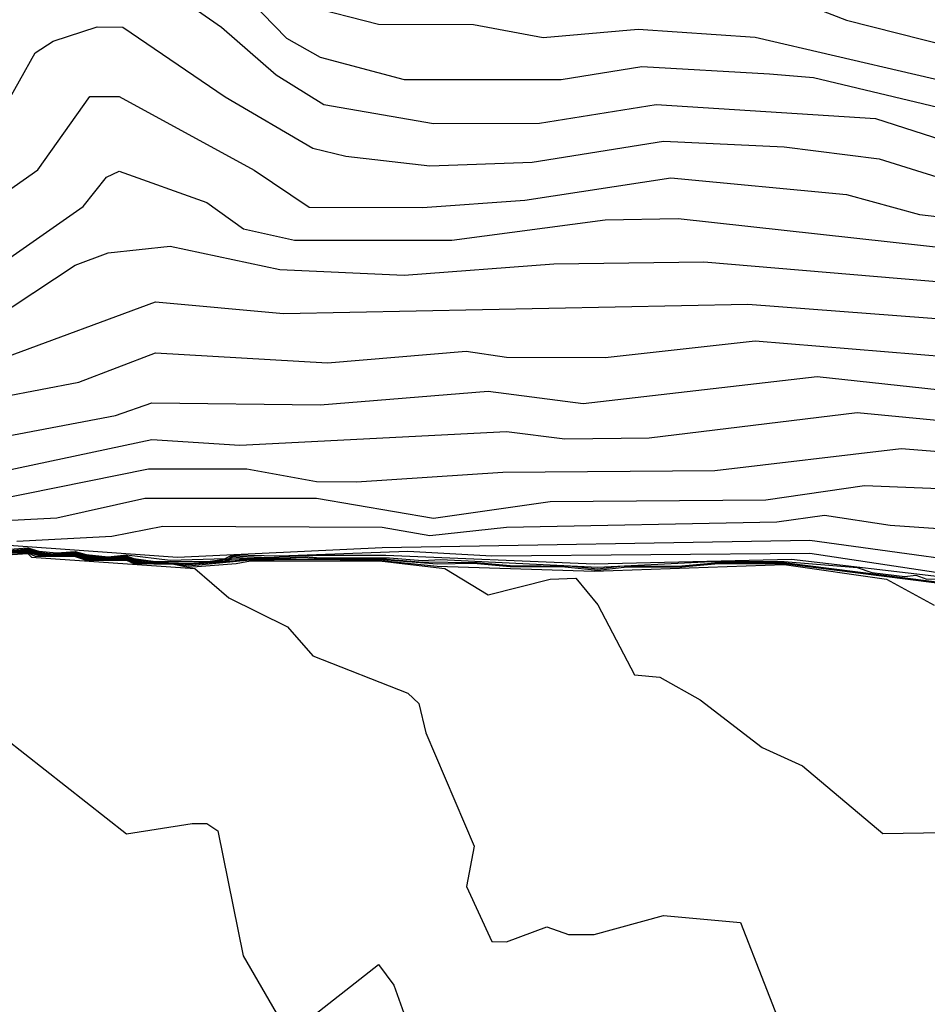
# Model space of a CAD drawing. Extents: x 526342 to 526453, y 3529656 to 3529788.
# Drawn here: x 526384 to 526387, y 3529682 to 3529686 of the extents above; entities that cross this region are included whole.
import ezdxf

# ---------------------------------------------------------------- set-up
doc = ezdxf.new("R2010")
doc.units = 0

msp = doc.modelspace()

# ---------------------------------------------------------------- linework, layer by layer
at = {"layer": 'Contours'}
for points in [[(526383.7076, 3529686.299, -2.2), (526383.9374, 3529686.3737, -2.2), (526384.1793, 3529686.3364, -2.2), (526384.2519, 3529686.2999, -2.2), (526384.5905, 3529686.0447, -2.2), (526384.7377, 3529685.7899, -2.2), (526384.7961, 3529685.7282, -2.2), (526384.9534, 3529685.668, -2.2), (526385.292, 3529685.6551, -2.2), (526385.5339, 3529685.6058, -2.2), (526386.1024, 3529685.6226, -2.2), (526386.3443, 3529685.5745, -2.2), (526386.5378, 3529685.4983, -2.2), (526386.9612, 3529685.3922, -2.2), (526387.2515, 3529685.2583, -2.2), (526387.6143, 3529685.0536, -2.2), (526388.2191, 3529684.5541, -2.2), (526388.3279, 3529684.4866, -2.2), (526388.9327, 3529684.2888, -2.2), (526389.4649, 3529684.2208, -2.2), (526389.8277, 3529684.1337, -2.2), (526390.118, 3529684.0098, -2.2), (526391.013, 3529683.5552, -2.2), (526392.283, 3529683.1296, -2.2)], [(526383.7923, 3529686.153, -2.4), (526383.9374, 3529686.1803, -2.4), (526384.1309, 3529686.1555, -2.4), (526384.2156, 3529686.1172, -2.4), (526384.4609, 3529685.9109, -2.4), (526384.565, 3529685.7536, -2.4), (526384.7478, 3529685.5473, -2.4), (526384.9897, 3529685.4855, -2.4), (526385.3041, 3529685.4848, -2.4), (526385.5339, 3529685.441, -2.4), (526385.8484, 3529685.4689, -2.4), (526386.2355, 3529685.4425, -2.4), (526387.0337, 3529685.2569, -2.4), (526387.4934, 3529685.0503, -2.4), (526388.0981, 3529684.5547, -2.4), (526388.3521, 3529684.4085, -2.4), (526388.8238, 3529684.2408, -2.4), (526389.477, 3529684.1601, -2.4), (526389.9366, 3529684.0599, -2.4), (526391.0251, 3529683.5287, -2.4), (526392.2951, 3529683.0927, -2.4)], [(526383.6471, 3529685.7301, -2.6), (526383.8648, 3529685.9233, -2.6), (526383.9858, 3529685.957, -2.6), (526384.0583, 3529685.9484, -2.6), (526384.2277, 3529685.8742, -2.6), (526384.4454, 3529685.6867, -2.6), (526384.6847, 3529685.4391, -2.6), (526384.7961, 3529685.3759, -2.6), (526385.0743, 3529685.303, -2.6), (526385.5944, 3529685.303, -2.6), (526385.8605, 3529685.3458, -2.6), (526386.2838, 3529685.3218, -2.6), (526386.429, 3529685.3088, -2.6), (526386.8402, 3529685.2115, -2.6), (526387.07, 3529685.1369, -2.6), (526387.5175, 3529684.9312, -2.6), (526388.0618, 3529684.4951, -2.6), (526388.3642, 3529684.3363, -2.6), (526388.848, 3529684.1669, -2.6), (526389.4165, 3529684.1112, -2.6), (526389.997, 3529684.0002, -2.6), (526390.9767, 3529683.5267, -2.6), (526392.2467, 3529683.079, -2.6)], [(526383.6713, 3529685.5238, -2.8), (526383.889, 3529685.6688, -2.8), (526384.0583, 3529685.7079, -2.8), (526384.1914, 3529685.67, -2.8), (526384.4696, 3529685.4754, -2.8), (526384.651, 3529685.3182, -2.8), (526384.8082, 3529685.2202, -2.8), (526385.1711, 3529685.1574, -2.8), (526385.5219, 3529685.1577, -2.8), (526385.9089, 3529685.2204, -2.8), (526386.6346, 3529685.1739, -2.8), (526387.0458, 3529685.0408, -2.8), (526387.5055, 3529684.8332, -2.8), (526387.9772, 3529684.4711, -2.8), (526388.4368, 3529684.2415, -2.8), (526388.8238, 3529684.1067, -2.8), (526389.4165, 3529684.0518, -2.8), (526390.1301, 3529683.9116, -2.8), (526391.0372, 3529683.4783, -2.8), (526392.1863, 3529683.0703, -2.8)], [(526383.6969, 3529685.1126, -3), (526383.8529, 3529685.3908, -3), (526383.9132, 3529685.4295, -3), (526384.0583, 3529685.477, -3), (526384.143, 3529685.4754, -3), (526384.4817, 3529685.2456, -3), (526384.772, 3529685.0757, -3), (526384.8808, 3529685.049, -3), (526385.159, 3529685.0172, -3), (526385.4977, 3529685.0296, -3), (526385.9331, 3529685.0986, -3), (526386.3322, 3529685.0799, -3), (526386.6467, 3529685.0404, -3), (526386.9612, 3529684.9416, -3), (526387.0458, 3529684.9339, -3), (526387.5175, 3529684.7223, -3), (526387.9167, 3529684.4346, -3), (526388.4247, 3529684.1783, -3), (526388.8359, 3529684.0351, -3), (526389.4286, 3529683.991, -3), (526390.2148, 3529683.8426, -3), (526390.9888, 3529683.4779, -3), (526392.1016, 3529683.0701, -3)], [(526383.5504, 3529684.7849, -3.2), (526383.8616, 3529685.0037, -3.2), (526384.0342, 3529685.2461, -3.2), (526384.1309, 3529685.2458, -3.2), (526384.5784, 3529685.0027, -3.2), (526384.7599, 3529684.8803, -3.2), (526385.1348, 3529684.8792, -3.2), (526385.4735, 3529684.9039, -3.2), (526385.9573, 3529684.9768, -3.2), (526386.5378, 3529684.9226, -3.2), (526386.7797, 3529684.8556, -3.2), (526387.0579, 3529684.8245, -3.2), (526387.324, 3529684.6984, -3.2), (526387.6022, 3529684.5941, -3.2), (526387.8683, 3529684.3999, -3.2), (526388.4368, 3529684.1064, -3.2), (526388.8442, 3529683.9756, -3.2), (526389.477, 3529683.9414, -3.2), (526390.3115, 3529683.7673, -3.2), (526391.0372, 3529683.435, -3.2), (526392.0774, 3529683.0453, -3.2), (526392.4282, 3529682.8503, -3.2)], [(526383.6471, 3529684.6276, -3.4), (526384.0116, 3529684.8828, -3.4), (526384.0894, 3529684.9795, -3.4), (526384.1309, 3529684.9994, -3.4), (526384.4212, 3529684.8959, -3.4), (526384.5422, 3529684.8087, -3.4), (526384.7115, 3529684.7713, -3.4), (526385.2316, 3529684.7707, -3.4), (526385.7396, 3529684.8379, -3.4), (526385.9815, 3529684.8428, -3.4), (526387.0337, 3529684.7272, -3.4), (526387.2273, 3529684.6392, -3.4), (526387.6264, 3529684.4982, -3.4), (526387.8199, 3529684.3661, -3.4), (526388.4126, 3529684.0719, -3.4), (526388.9762, 3529683.9273, -3.4), (526389.5253, 3529683.8931, -3.4), (526390.4204, 3529683.6869, -3.4), (526391.0251, 3529683.4163, -3.4), (526392.0532, 3529683.02, -3.4), (526392.4765, 3529682.7873, -3.4)], [(526383.7076, 3529684.5049, -3.6), (526383.9858, 3529684.6884, -3.6), (526384.0946, 3529684.7289, -3.6), (526384.3002, 3529684.7512, -3.6), (526384.6631, 3529684.6743, -3.6), (526385.0743, 3529684.6557, -3.6), (526385.5702, 3529684.6929, -3.6), (526386.0661, 3529684.6996, -3.6), (526387.0458, 3529684.617, -3.6), (526387.6748, 3529684.3883, -3.6), (526388.2792, 3529684.0845, -3.6), (526389.1194, 3529683.8789, -3.6), (526389.5132, 3529683.8562, -3.6), (526390.0696, 3529683.735, -3.6), (526390.4204, 3529683.6369, -3.6), (526391.0372, 3529683.3704, -3.6), (526391.9806, 3529683.0173, -3.6), (526392.537, 3529682.7247, -3.6)], [(526383.756, 3529684.384, -3.8), (526384.2519, 3529684.5674, -3.8), (526384.6752, 3529684.5288, -3.8), (526386.2113, 3529684.5594, -3.8), (526387.0096, 3529684.4986, -3.8), (526387.4934, 3529684.3263, -3.8), (526387.8078, 3529684.2541, -3.8), (526388.1949, 3529684.0849, -3.8), (526389.2602, 3529683.8305, -3.8), (526389.4649, 3529683.8209, -3.8), (526389.7793, 3529683.759, -3.8), (526390.4446, 3529683.5779, -3.8), (526390.9767, 3529683.3462, -3.8), (526391.3275, 3529683.2388, -3.8), (526391.9202, 3529683.0084, -3.8), (526392.5854, 3529682.6688, -3.8)], [(526383.2359, 3529684.1552, -4), (526383.9979, 3529684.301, -4), (526384.2519, 3529684.3982, -4), (526384.8203, 3529684.3656, -4), (526385.28, 3529684.4043, -4), (526385.413, 3529684.384, -4), (526385.7396, 3529684.3832, -4), (526386.2355, 3529684.438, -4), (526386.9854, 3529684.3767, -4), (526387.2394, 3529684.2888, -4), (526387.699, 3529684.2058, -4), (526388.0134, 3529684.0958, -4), (526388.5505, 3529683.9877, -4), (526389.356, 3529683.7934, -4), (526389.6463, 3529683.7473, -4), (526390.4446, 3529683.5276, -4), (526390.9163, 3529683.322, -4), (526391.4605, 3529683.1538, -4), (526391.8718, 3529682.9928, -4), (526392.6459, 3529682.6067, -4)], [(526383.4778, 3529684.0701, -4.2), (526384.1188, 3529684.1912, -4.2), (526384.2398, 3529684.2327, -4.2), (526384.7961, 3529684.2259, -4.2), (526385.3525, 3529684.2713, -4.2), (526385.667, 3529684.2302, -4.2), (526386.4411, 3529684.3199, -4.2), (526387.0216, 3529684.257, -4.2), (526387.6143, 3529684.1467, -4.2), (526387.8804, 3529684.0573, -4.2), (526388.5093, 3529683.953, -4.2), (526389.5132, 3529683.7354, -4.2), (526390.4325, 3529683.4807, -4.2), (526390.8558, 3529683.2978, -4.2), (526391.4485, 3529683.1176, -4.2), (526391.8113, 3529682.9842, -4.2), (526392.6942, 3529682.5608, -4.2)], [(526383.6471, 3529683.9854, -4.4), (526384.2398, 3529684.1119, -4.4), (526384.5301, 3529684.093, -4.4), (526385.413, 3529684.1383, -4.4), (526385.6065, 3529684.1142, -4.4), (526385.8847, 3529684.1172, -4.4), (526386.5741, 3529684.2009, -4.4), (526387.2515, 3529684.1361, -4.4), (526387.578, 3529684.075, -4.4), (526387.7353, 3529684.0211, -4.4), (526388.1586, 3529683.9654, -4.4), (526389.477, 3529683.6989, -4.4), (526390.4567, 3529683.421, -4.4), (526390.7953, 3529683.2736, -4.4), (526391.7266, 3529682.9839, -4.4), (526392.7602, 3529682.5121, -4.4)], [(526383.7197, 3529683.912, -4.6), (526384.2277, 3529684.0149, -4.6), (526384.5542, 3529684.0151, -4.6), (526384.7841, 3529683.973, -4.6), (526384.9171, 3529683.972, -4.6), (526385.4009, 3529684.0036, -4.6), (526386.1024, 3529684.0087, -4.6), (526386.7193, 3529684.0822, -4.6), (526387.3966, 3529684.0273, -4.6), (526387.6627, 3529683.9725, -4.6), (526388.1223, 3529683.9172, -4.6), (526389.4407, 3529683.6626, -4.6), (526390.4446, 3529683.3729, -4.6), (526390.7348, 3529683.2495, -4.6), (526391.8113, 3529682.9117, -4.6), (526392.6096, 3529682.5466, -4.6)], [(526383.5383, 3529683.8323, -4.8), (526383.9253, 3529683.8521, -4.8), (526384.2156, 3529683.9174, -4.8), (526384.7841, 3529683.918, -4.8), (526385.1711, 3529683.8519, -4.8), (526385.5581, 3529683.9066, -4.8), (526386.2718, 3529683.9117, -4.8), (526386.5983, 3529683.96, -4.8), (526387.0096, 3529683.9426, -4.8), (526388.1586, 3529683.8451, -4.8), (526389.1746, 3529683.6351, -4.8), (526389.477, 3529683.6026, -4.8), (526390.505, 3529683.2992, -4.8), (526390.6744, 3529683.2253, -4.8), (526391.7508, 3529682.8878, -4.8), (526392.1258, 3529682.7437, -4.8)], [(526383.7923, 3529683.7753, -5), (526384.1067, 3529683.7921, -5), (526384.2761, 3529683.8244, -5), (526385.0018, 3529683.8216, -5), (526385.159, 3529683.7944, -5), (526385.413, 3529683.822, -5), (526386.308, 3529683.8395, -5), (526386.4653, 3529683.8608, -5), (526386.683, 3529683.828, -5), (526388.3521, 3529683.7128, -5), (526388.9206, 3529683.5976, -5), (526389.5011, 3529683.5414, -5), (526390.5655, 3529683.2306, -5), (526391.8718, 3529682.7954, -5), (526392.1129, 3529682.6936, -5)], [(526383.1754, 3529683.8045, -5.2), (526384.3244, 3529683.7228, -5.2), (526385.0018, 3529683.7547, -5.2), (526386.4169, 3529683.7788, -5.2), (526387.2031, 3529683.6703, -5.2), (526388.1828, 3529683.5977, -5.2), (526388.6424, 3529683.5819, -5.2), (526389.5253, 3529683.478, -5.2), (526390.5655, 3529683.2225, -5.2), (526391.7629, 3529682.8207, -5.2), (526391.7992, 3529682.8005, -5.2), (526391.8597, 3529682.7851, -5.2), (526391.9924, 3529682.7298, -5.2), (526392.2467, 3529682.6425, -5.2)], [(526383.5866, 3529683.7188, -6.8), (526383.8285, 3529683.734, -6.8), (526383.8406, 3529683.7229, -6.8), (526384.382, 3529683.6854, -6.8), (526384.4938, 3529683.5883, -6.8), (526384.6884, 3529683.4918, -6.8), (526384.772, 3529683.3958, -6.8), (526385.0864, 3529683.272, -6.8), (526385.1227, 3529683.238, -6.8), (526385.1465, 3529683.1411, -6.8), (526385.3058, 3529682.7661, -6.8), (526385.2812, 3529682.6331, -6.8), (526385.3646, 3529682.4514, -6.8), (526385.413, 3529682.4503, -6.8), (526385.546, 3529682.499, -6.8), (526385.6186, 3529682.4739, -6.8), (526385.7033, 3529682.4738, -6.8), (526385.9331, 3529682.5373, -6.8), (526386.1871, 3529682.5135, -6.8), (526386.3443, 3529682.1127, -6.8)], [(526383.7076, 3529683.7363, -6.6), (526383.8285, 3529683.7365, -6.6), (526383.8527, 3529683.7256, -6.6), (526383.9858, 3529683.7247, -6.6), (526384.0221, 3529683.7129, -6.6), (526384.1551, 3529683.7128, -6.6), (526384.1793, 3529683.7018, -6.6), (526384.3123, 3529683.6989, -6.6), (526384.3607, 3529683.6896, -6.6), (526384.518, 3529683.7013, -6.6), (526384.5663, 3529683.7108, -6.6), (526385.0018, 3529683.7096, -6.6), (526385.2085, 3529683.6854, -6.6), (526385.3525, 3529683.5978, -6.6), (526385.5581, 3529683.6501, -6.6), (526385.6428, 3529683.6527, -6.6), (526385.715, 3529683.5644, -6.6), (526385.8363, 3529683.3332, -6.6), (526385.921, 3529683.325, -6.6), (526386.054, 3529683.2502, -6.6), (526386.2597, 3529683.0927, -6.6), (526386.3927, 3529683.0326, -6.6), (526386.6588, 3529682.8079, -6.6), (526387.1305, 3529682.8163, -6.6)], [(526383.7681, 3529683.7484, -5.4), (526383.8285, 3529683.7528, -5.4), (526383.8648, 3529683.7427, -5.4), (526383.9253, 3529683.7365, -5.4), (526383.9858, 3529683.7412, -5.4), (526384.0221, 3529683.7312, -5.4), (526384.0946, 3529683.7233, -5.4), (526384.1551, 3529683.7298, -5.4), (526384.3002, 3529683.713, -5.4), (526384.4817, 3529683.7185, -5.4), (526384.5059, 3529683.73, -5.4), (526384.6631, 3529683.7265, -5.4), (526385.0864, 3529683.7427, -5.4), (526385.3646, 3529683.7267, -5.4), (526386.4169, 3529683.7354, -5.4), (526387.3902, 3529683.5886, -5.4)], [(526383.7681, 3529683.7448, -5.6), (526383.8285, 3529683.7499, -5.6), (526383.8648, 3529683.7394, -5.6), (526383.9134, 3529683.7337, -5.6), (526383.9858, 3529683.7382, -5.6), (526384.0221, 3529683.7278, -5.6), (526384.0825, 3529683.7208, -5.6), (526384.1551, 3529683.7268, -5.6), (526384.1793, 3529683.7175, -5.6), (526384.2519, 3529683.7083, -5.6), (526384.4326, 3529683.7095, -5.6), (526384.4938, 3529683.7179, -5.6), (526384.5059, 3529683.7267, -5.6), (526384.6268, 3529683.7208, -5.6), (526384.7478, 3529683.7285, -5.6), (526385.0139, 3529683.7286, -5.6), (526385.7033, 3529683.7001, -5.6), (526386.3564, 3529683.7154, -5.6), (526386.8644, 3529683.6559, -5.6)], [(526383.7681, 3529683.7429, -5.8), (526383.8285, 3529683.747, -5.8), (526383.8648, 3529683.7361, -5.8), (526383.9253, 3529683.731, -5.8), (526383.9858, 3529683.7353, -5.8), (526384.0221, 3529683.7245, -5.8), (526384.0825, 3529683.719, -5.8), (526384.1551, 3529683.7237, -5.8), (526384.1793, 3529683.7146, -5.8), (526384.2519, 3529683.7066, -5.8), (526384.4333, 3529683.7075, -5.8), (526384.4938, 3529683.7146, -5.8), (526384.5059, 3529683.7234, -5.8), (526384.5542, 3529683.7186, -5.8), (526384.6631, 3529683.719, -5.8), (526384.7478, 3529683.725, -5.8), (526384.7961, 3529683.7199, -5.8), (526385.026, 3529683.7205, -5.8), (526385.1348, 3529683.7117, -5.8), (526385.1953, 3529683.7147, -5.8), (526385.7154, 3529683.6891, -5.8), (526386.0903, 3529683.708, -5.8), (526386.3322, 3529683.7083, -5.8), (526386.5741, 3529683.6877, -5.8), (526386.6225, 3529683.6713, -5.8), (526386.7314, 3529683.6589, -5.8), (526386.7676, 3529683.6629, -5.8), (526386.8042, 3529683.6491, -5.8), (526386.8644, 3529683.6504, -5.8)], [(526383.7681, 3529683.7411, -6), (526383.8285, 3529683.7443, -6), (526383.8648, 3529683.733, -6), (526383.9253, 3529683.7291, -6), (526383.9858, 3529683.7325, -6), (526384.0221, 3529683.7212, -6), (526384.0946, 3529683.7168, -6), (526384.1551, 3529683.7208, -6), (526384.1793, 3529683.7117, -6), (526384.2277, 3529683.7062, -6), (526384.3607, 3529683.7011, -6), (526384.4817, 3529683.7088, -6), (526384.5059, 3529683.717, -6), (526384.6631, 3529683.7169, -6), (526384.7357, 3529683.7215, -6), (526384.7961, 3529683.7176, -6), (526384.9897, 3529683.7184, -6), (526385.1227, 3529683.7074, -6), (526385.3162, 3529683.705, -6), (526385.4251, 3529683.6951, -6), (526385.6307, 3529683.6928, -6), (526385.7154, 3529683.6834, -6), (526385.7879, 3529683.6928, -6), (526385.9936, 3529683.6935, -6), (526386.1145, 3529683.705, -6), (526386.3322, 3529683.7048, -6), (526386.8886, 3529683.6337, -6)], [(526383.7681, 3529683.7375, -6.4), (526383.8285, 3529683.7391, -6.4), (526383.8648, 3529683.7275, -6.4), (526383.9253, 3529683.7255, -6.4), (526383.9858, 3529683.7273, -6.4), (526384.0221, 3529683.7157, -6.4), (526384.0946, 3529683.7134, -6.4), (526384.1551, 3529683.7155, -6.4), (526384.1793, 3529683.7052, -6.4), (526384.3123, 3529683.7007, -6.4), (526384.3607, 3529683.6937, -6.4), (526384.5542, 3529683.7124, -6.4), (526384.7357, 3529683.7147, -6.4), (526384.9897, 3529683.713, -6.4), (526385.1832, 3529683.6923, -6.4), (526385.7033, 3529683.6764, -6.4), (526386.3322, 3529683.6977, -6.4), (526386.6712, 3529683.6491, -6.4), (526386.8281, 3529683.5637, -6.4)], [(526383.7802, 3529683.7393, -6.2), (526383.8285, 3529683.7417, -6.2), (526383.8648, 3529683.7302, -6.2), (526383.9253, 3529683.7273, -6.2), (526383.9858, 3529683.7299, -6.2), (526384.0221, 3529683.7184, -6.2), (526384.0946, 3529683.7151, -6.2), (526384.1551, 3529683.7181, -6.2), (526384.1793, 3529683.7086, -6.2), (526384.2398, 3529683.7034, -6.2), (526384.3123, 3529683.7026, -6.2), (526384.3607, 3529683.6977, -6.2), (526384.5542, 3529683.7144, -6.2), (526384.9897, 3529683.7157, -6.2), (526385.1832, 3529683.6999, -6.2), (526385.3041, 3529683.7024, -6.2), (526385.4251, 3529683.6917, -6.2), (526385.6065, 3529683.6907, -6.2), (526385.7154, 3529683.6799, -6.2), (526385.8121, 3529683.6904, -6.2), (526385.9936, 3529683.6903, -6.2), (526386.1145, 3529683.7016, -6.2), (526386.3322, 3529683.7012, -6.2), (526387.578, 3529683.5435, -6.2)], [(526383.6834, 3529683.1777, -7), (526384.1551, 3529682.8069, -7), (526384.3728, 3529682.8416, -7), (526384.4212, 3529682.8411, -7), (526384.4575, 3529682.8169, -7), (526384.5412, 3529682.4033, -7), (526384.6752, 3529682.173, -7)], [(526384.7329, 3529682.1735, -7), (526384.9897, 3529682.3745, -7), (526385.0397, 3529682.3065, -7), (526385.1227, 3529682.0746, -7)]]:
    msp.add_polyline3d(points, dxfattribs=at)

doc.saveas('drawing.dxf')
